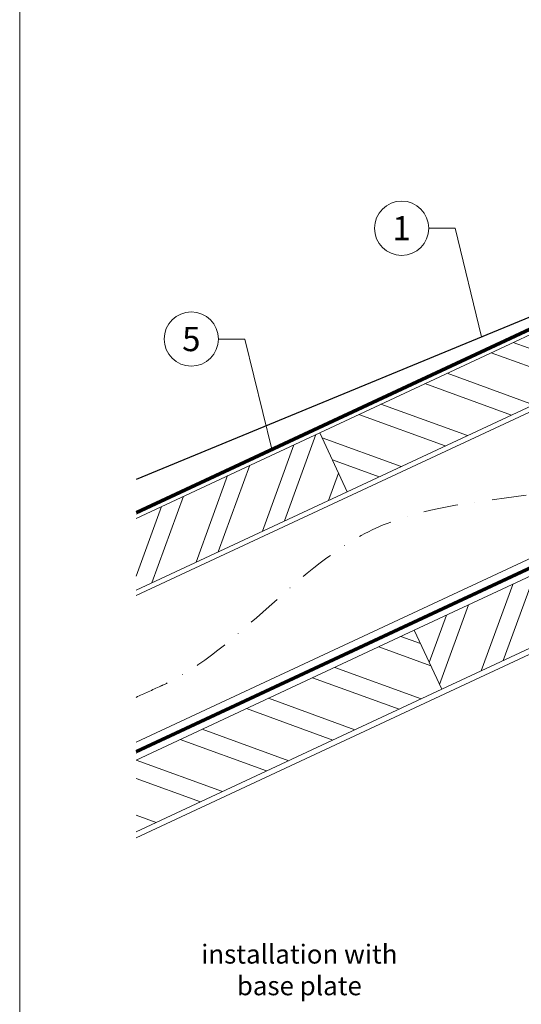
# Model space of a CAD drawing. Units: millimetres. Extents: x -19674 to 50359, y 0 to 4832.
# Drawn here: x 44014 to 44199, y 402 to 765 of the extents above; entities that cross this region are included whole.
import ezdxf
from ezdxf.enums import TextEntityAlignment as Align

# ---------------------------------------------------------------- set-up
doc = ezdxf.new("R2010")
doc.units = ezdxf.units.MM
doc.linetypes.add('STRICHPUNKT', pattern=[25.4, 12.7, -6.35, 0, -6.35])
doc.linetypes.add('Trennlage', pattern=[30, 12, -18])
for name, color, linetype, lineweight, true_color in [('01_PREFA-Dachprodukt', 12, 'Continuous', 25, 0xe1000f), ('04_Trennlage', 251, 'Continuous', 25, 0x505f69), ('04_Trennlage_Linie', 251, 'Continuous', 0, 0x505f69), ('04_Unterdach', 251, 'Continuous', 25, 0x505f69), ('04_Unterdach_Linie', 251, 'Continuous', 0, 0x505f69), ('06_Holz', 252, 'Continuous', 15, 0x8296a0), ('06_Holzschfraffur', 254, 'Continuous', 13, 0xdce6eb), ('08_Bemassung', 251, 'Continuous', 5, 0x505f69), ('09_Luft', 252, 'Continuous', 5, 0x8296a0), ('10_Blattrahmen', 18, 'Continuous', 20, 0x000000), ('11_Schrift_Deutsch', 251, 'Continuous', 5, 0x505f69), ('99_Text_3_DE', 251, 'Continuous', 5, 0x505f69)]:
    doc.layers.add(name, color=color, linetype=linetype, lineweight=lineweight, true_color=true_color)
doc.styles.add('Arial', font='arial.ttf')
doc.styles.add('PREFA_Standard', font='arial.ttf', dxfattribs={"height": 20})

# ---------------------------------------------------------------- blocks, each defined once
blk = doc.blocks.new('A$C33afb37e')
at = {"layer": '10_Blattrahmen'}
blk.add_lwpolyline([(0, -1039.5), (735, -1039.5), (735, 0), (0, 0)], close=True, dxfattribs=at)

msp = doc.modelspace()

# ---------------------------------------------------------------- hatches: boundary and pattern name
at = {"layer": '06_Holzschfraffur'}
h = msp.add_hatch(dxfattribs=at)
h.set_pattern_fill('ANSI32', color=256, scale=2, angle=295, style=0)
h.set_pattern_definition([(340, (37069.321, -2375.903), (6.515484, 17.901144), []), (340, (37073.116, -2384.042), (6.515484, 17.901144), [])])
h.paths.add_polyline_path([(44125.003, 612.309), (44135.146, 590.558), (44284.687, 660.29), (44274.544, 682.041)])
h = msp.add_hatch(dxfattribs=at)
h.set_pattern_fill('ANSI32', color=256, scale=2, angle=25, style=0)
h.set_pattern_definition([(70, (37069.321, -2375.903), (-17.901144, 6.515484), []), (70, (37077.46, -2372.108), (-17.901144, 6.515484), [])])
h.paths.add_polyline_path([(44057.288, 580.733), (44057.288, 554.252), (44135.146, 590.558), (44125.003, 612.309)])
h = msp.add_hatch(dxfattribs=at)
h.set_pattern_fill('ANSI32', color=256, scale=2, angle=25, style=0)
h.set_pattern_definition([(70, (36954.646, -2518.46), (-17.901144, 6.515484), []), (70, (36962.785, -2514.665), (-17.901144, 6.515484), [])])
h.paths.add_polyline_path([(44319.553, 587.465), (44309.41, 609.216), (44159.869, 539.484), (44170.012, 517.733)])
h = msp.add_hatch(dxfattribs=at)
h.set_pattern_fill('ANSI32', color=256, scale=2, angle=295, style=0)
h.set_pattern_definition([(340, (36954.646, -2518.46), (6.515484, 17.901144), []), (340, (36958.441, -2526.599), (6.515484, 17.901144), [])])
h.paths.add_polyline_path([(44057.288, 491.65), (44057.288, 465.169), (44170.012, 517.733), (44159.869, 539.484)])

# ---------------------------------------------------------------- linework, layer by layer
at = {"layer": '01_PREFA-Dachprodukt'}
msp.add_lwpolyline([(44214.001, 665.261), (44236.883, 672.341, -0.904934), (44237.801, 669.501), (44057.288, 595.087)], format="xyb", dxfattribs=at)
at = {"layer": '04_Trennlage', "linetype": 'Trennlage', "ltscale": 0.5, "const_width": 1, "flags": 128}
msp.add_lwpolyline([(44057.361, 582.835), (44633.376, 851.316)], dxfattribs=at)
at = {"layer": '04_Trennlage_Linie', "ltscale": 5, "flags": 128}
for points in [[(44057.288, 583.352), (44633.376, 851.867)], [(44057.434, 582.317), (44633.376, 850.764)]]:
    msp.add_lwpolyline(points, dxfattribs=at)
at = {"layer": '04_Unterdach', "linetype": 'Trennlage', "ltscale": 0.5, "const_width": 1, "flags": 128}
msp.add_lwpolyline([(44057.288, 494.793), (44633.376, 763.313)], dxfattribs=at)
at = {"layer": '04_Unterdach_Linie', "ltscale": 5, "flags": 128}
for points in [[(44057.288, 495.345), (44633.376, 763.864)], [(44057.288, 494.242), (44633.376, 762.761)]]:
    msp.add_lwpolyline(points, dxfattribs=at)
at = {"layer": '06_Holz'}
for points in [[(44057.288, 552.246), (44633.376, 820.88)], [(44633.376, 766.829), (44057.288, 498.194)], [(44057.288, 463.01), (44633.376, 731.645)], [(44057.288, 554.252), (44135.146, 590.558), (44125.003, 612.309), (44057.288, 580.733)], [(44057.288, 465.169), (44170.012, 517.733), (44159.869, 539.484), (44057.288, 491.65)]]:
    msp.add_lwpolyline(points, dxfattribs=at)
for points in [[(44135.146, 590.558), (44284.687, 660.29), (44274.544, 682.041), (44125.003, 612.309)], [(44170.012, 517.733), (44319.553, 587.465), (44309.41, 609.216), (44159.869, 539.484)]]:
    msp.add_lwpolyline(points, close=True, dxfattribs=at)
at = {"layer": '08_Bemassung'}
for p, q in [((44165.173, 687.657, 26.042), (44174.88, 687.657, 26.042)), ((44174.88, 687.657, 26.042), (44184.702, 647.612, 26.042)), ((44087.66, 646.821), (44097.367, 646.821)), ((44097.367, 646.821), (44107.324, 606.229))]:
    msp.add_line(p, q, dxfattribs=at)
at = {"layer": '09_Luft', "linetype": 'STRICHPUNKT'}
msp.add_open_spline([(44057.288, 514.764), (44060.304, 516.14), (44063.32, 517.516), (44066.336, 518.892), (44066.34, 518.894), (44066.343, 518.896), (44066.347, 518.897), (44066.606, 519.016), (44095.802, 532.527), (44137.709, 595.161), (44249.951, 581.363), (44311.038, 676.882), (44423.329, 663.373), (44485.998, 757.506), (44581.558, 747.239), (44619.621, 783.65), (44633.376, 795.968)], degree=3, knots=[902.6972315, 902.6972315, 902.6972315, 902.6972315, 912.8352104, 912.8352104, 912.8352104, 912.8471286, 912.8471286, 912.8471286, 913.7180486, 1011.2327965, 1110.1037053, 1207.3538106, 1305.4718943, 1404.2622454, 1502.8888872, 1557.0171497, 1557.0171497, 1557.0171497, 1557.0171497], dxfattribs=at)
at = {"layer": '11_Schrift_Deutsch'}
for centre in [(44155.177, 687.657, 26.042), (44077.664, 646.821)]:
    msp.add_circle(centre, 9.996, dxfattribs=at)

# ---------------------------------------------------------------- block references
msp.add_blockref('A$C33afb37e', (44014.411, 1039.499))

# ---------------------------------------------------------------- texts
at = {"layer": '11_Schrift_Deutsch', "style": 'PREFA_Standard'}
for s, p in [('1', (44155.177, 687.657, 26.042)), ('5', (44077.664, 646.821))]:
    msp.add_text(s, height=8.925, dxfattribs=at).set_placement(p, align=Align.MIDDLE_CENTER)
at = {"layer": '99_Text_3_DE', "insert": (44117.494, 414.313), "char_height": 7, "attachment_point": 5, "style": 'Arial'}
msp.add_mtext_dynamic_manual_height_columns('installation with base plate', width=79.59889, gutter_width=12.5, heights=[0], dxfattribs=at)

doc.saveas('drawing.dxf')
